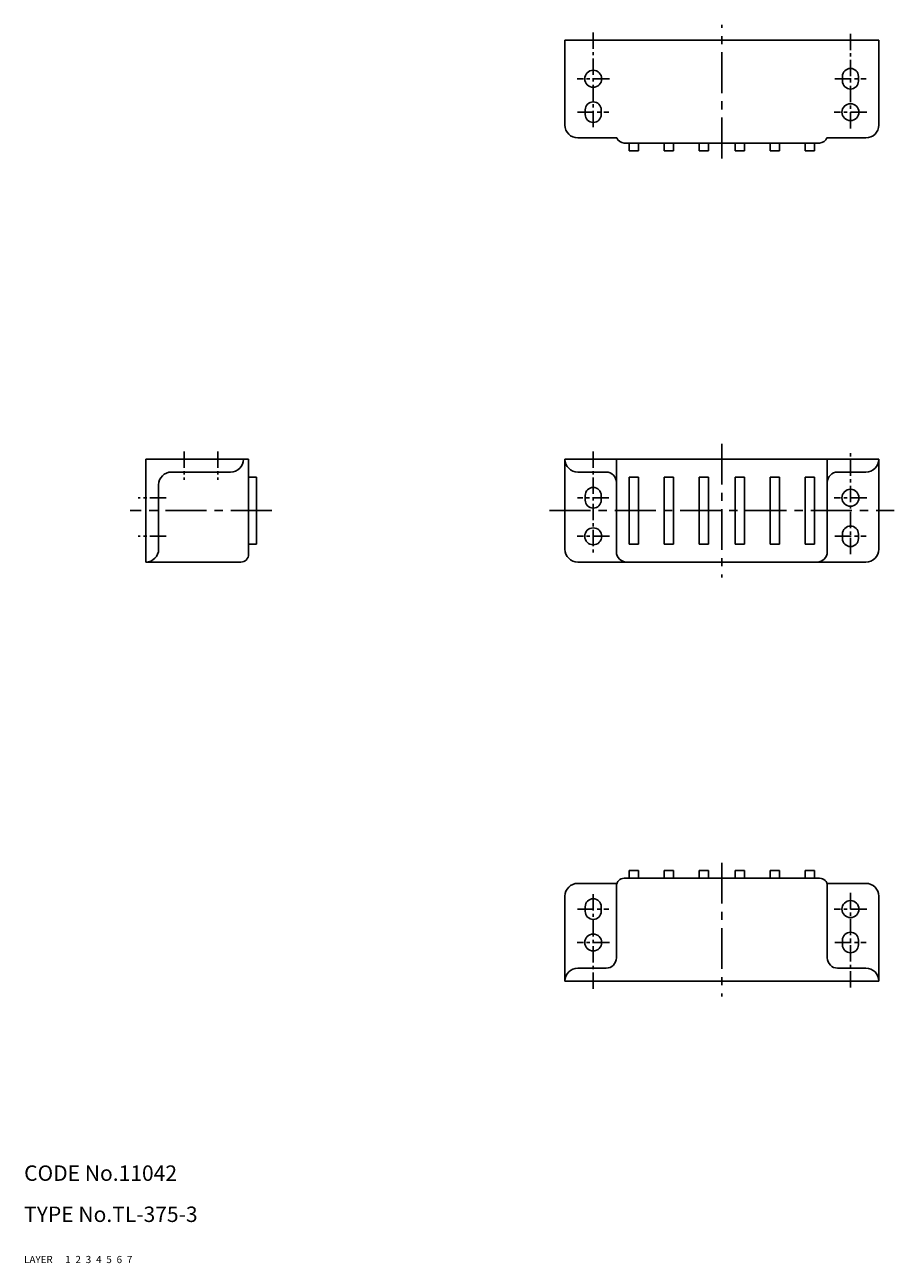
# Model space of a CAD drawing. Extents: x 10 to 712, y 10 to 251.
# Drawn here: x 10 to 179, y 10 to 251 of the extents above; entities that cross this region are included whole.
import ezdxf

# ---------------------------------------------------------------- set-up
doc = ezdxf.new("R2010")
doc.units = 0
doc.header["$MEASUREMENT"] = 0
for name, pattern in [('CENTER', [50.8, 31.75, -6.35, 6.35, -6.35]), ('DASHED', [19.05, 12.7, -6.35]), ('PHANTOM', [63.5, 31.75, -6.35, 6.35, -6.35, 6.35, -6.35])]:
    doc.linetypes.add(name, pattern=pattern)
for name, color, linetype in [('1', 7, 'CONTINUOUS'), ('2', 4, 'CONTINUOUS'), ('3', 2, 'DASHED'), ('4', 1, 'CENTER'), ('5', 6, 'PHANTOM'), ('6', 5, 'CONTINUOUS'), ('7', 3, 'CONTINUOUS')]:
    doc.layers.add(name, color=color, linetype=linetype)
doc.styles.get("Standard").update_dxf_attribs({"font": 'simplex.shx'})

msp = doc.modelspace()

# ---------------------------------------------------------------- linework, layer by layer
at = {"layer": '1', "linetype": 'Continuous', "ltscale": 0.25}
for p, q in [((115.14, 247.86), (176.14, 247.86)), ((115.14, 231.36), (115.14, 247.86)), ((176.14, 231.36), (176.14, 247.86)), ((169.09, 239.91), (169.09, 240.81)), ((172.19, 239.91), (172.19, 240.81)), ((119.09, 233.41), (119.09, 234.31)), ((122.19, 233.41), (122.19, 234.31)), ((117.64, 228.86), (125.23, 228.86)), ((166.06, 228.86), (173.64, 228.86)), ((126.64, 227.86), (164.64, 227.86)), ((127.64, 226.36), (127.64, 227.86)), ((129.44, 226.36), (129.44, 227.86)), ((134.44, 226.36), (134.44, 227.86)), ((136.24, 226.36), (136.24, 227.86)), ((141.24, 226.36), (141.24, 227.86)), ((143.04, 226.36), (143.04, 227.86)), ((148.24, 226.36), (148.24, 227.86)), ((150.04, 226.36), (150.04, 227.86)), ((155.04, 226.36), (155.04, 227.86)), ((156.84, 226.36), (156.84, 227.86)), ((161.84, 226.36), (161.84, 227.86)), ((163.64, 226.36), (163.64, 227.86)), ((127.64, 226.36), (129.44, 226.36)), ((134.44, 226.36), (136.24, 226.36)), ((141.24, 226.36), (143.04, 226.36)), ((148.24, 226.36), (150.04, 226.36)), ((155.04, 226.36), (156.84, 226.36)), ((161.84, 226.36), (163.64, 226.36)), ((115.14, 166.36), (176.14, 166.36)), ((115.14, 166.36), (115.14, 148.86)), ((125.14, 166.36), (125.14, 148.36)), ((166.14, 166.36), (166.14, 148.36)), ((176.14, 166.36), (176.14, 148.86)), ((117.64, 163.86), (123.14, 163.86)), ((168.14, 163.86), (173.64, 163.86)), ((127.64, 149.86), (127.64, 162.86)), ((129.44, 162.86), (127.64, 162.86)), ((129.44, 149.86), (129.44, 162.86)), ((134.44, 149.86), (134.44, 162.86)), ((136.24, 162.86), (134.44, 162.86)), ((136.24, 149.86), (136.24, 162.86)), ((143.04, 162.86), (141.24, 162.86)), ((141.24, 149.86), (141.24, 162.86)), ((143.04, 149.86), (143.04, 162.86)), ((148.24, 149.86), (148.24, 162.86)), ((150.04, 162.86), (148.24, 162.86)), ((150.04, 149.86), (150.04, 162.86)), ((155.04, 149.86), (155.04, 162.86)), ((156.84, 162.86), (155.04, 162.86)), ((156.84, 149.86), (156.84, 162.86)), ((161.84, 149.86), (161.84, 162.86)), ((163.64, 162.86), (161.84, 162.86)), ((163.64, 149.86), (163.64, 162.86)), ((119.09, 159.31), (119.09, 158.41)), ((122.19, 159.31), (122.19, 158.41)), ((169.09, 151.81), (169.09, 150.91)), ((172.19, 151.81), (172.19, 150.91)), ((129.44, 149.86), (127.64, 149.86)), ((136.24, 149.86), (134.44, 149.86)), ((143.04, 149.86), (141.24, 149.86)), ((150.04, 149.86), (148.24, 149.86)), ((156.84, 149.86), (155.04, 149.86)), ((163.64, 149.86), (161.84, 149.86)), ((117.64, 146.36), (173.64, 146.36)), ((126.64, 84.86), (164.64, 84.86)), ((127.64, 86.36), (129.44, 86.36)), ((127.64, 86.36), (127.64, 84.86)), ((129.44, 86.36), (129.44, 84.86)), ((134.44, 86.36), (136.24, 86.36)), ((134.44, 86.36), (134.44, 84.86)), ((136.24, 86.36), (136.24, 84.86)), ((141.24, 86.36), (143.04, 86.36)), ((141.24, 86.36), (141.24, 84.86)), ((143.04, 86.36), (143.04, 84.86)), ((148.24, 86.36), (150.04, 86.36)), ((148.24, 86.36), (148.24, 84.86)), ((150.04, 86.36), (150.04, 84.86)), ((155.04, 86.36), (156.84, 86.36)), ((155.04, 86.36), (155.04, 84.86)), ((156.84, 86.36), (156.84, 84.86)), ((161.84, 86.36), (163.64, 86.36)), ((161.84, 86.36), (161.84, 84.86)), ((163.64, 86.36), (163.64, 84.86)), ((117.64, 83.86), (125.23, 83.86)), ((125.14, 83.36), (125.14, 69.36)), ((166.06, 83.86), (173.64, 83.86)), ((166.14, 83.36), (166.14, 69.36)), ((115.14, 81.36), (115.14, 64.86)), ((176.14, 81.36), (176.14, 64.86)), ((119.09, 79.31), (119.09, 78.41)), ((122.19, 79.31), (122.19, 78.41)), ((169.09, 72.81), (169.09, 71.91)), ((172.19, 72.81), (172.19, 71.91)), ((117.64, 67.36), (123.14, 67.36)), ((168.14, 67.36), (173.64, 67.36)), ((115.14, 64.86), (176.14, 64.86))]:
    msp.add_line(p, q, dxfattribs=at)
at = {"layer": '1', "linetype": 'Continuous'}
for p, q in [((33.64, 166.36), (53.64, 166.36)), ((33.64, 146.36), (33.64, 166.36)), ((53.64, 147.86), (53.64, 166.36)), ((50.14, 163.86), (38.64, 163.86)), ((53.64, 162.86), (55.14, 162.86)), ((55.14, 162.86), (55.14, 149.86)), ((36.14, 161.36), (36.14, 148.86)), ((55.14, 149.86), (53.64, 149.86)), ((33.64, 146.36), (52.14, 146.36))]:
    msp.add_line(p, q, dxfattribs=at)
at = {"layer": '1', "linetype": 'Continuous', "ltscale": 0.25}
for centre in [(120.64, 240.36), (170.64, 233.86), (170.64, 158.86), (120.64, 151.36), (170.64, 78.86), (120.64, 72.36)]:
    msp.add_circle(centre, 1.65, dxfattribs=at)
for centre, radius, start, end in [((170.64, 240.81), 1.55, 0, 180), ((170.64, 239.91), 1.55, 180, 0), ((120.64, 234.31), 1.55, 0, 180), ((117.64, 231.36), 2.5, 180, 270), ((120.64, 233.41), 1.55, 180, 0), ((173.64, 231.36), 2.5, 270, 0), ((126.64, 229.36), 1.5, 199.4712, 270), ((164.64, 229.36), 1.5, 270, 340.5288), ((117.64, 166.36), 2.5, 180, 270), ((173.64, 166.36), 2.5, 270, 0), ((123.14, 161.86), 2, 0, 90), ((168.14, 161.86), 2, 90, 180), ((120.64, 159.31), 1.55, 0, 180), ((120.64, 158.41), 1.55, 180, 0), ((170.64, 151.81), 1.55, 0, 180), ((170.64, 150.91), 1.55, 180, 0), ((117.64, 148.86), 2.5, 180, 270), ((127.14, 148.36), 2, 180, 270), ((164.14, 148.36), 2, 270, 0), ((173.64, 148.86), 2.5, 270, 0), ((126.64, 83.36), 1.5, 90, 180), ((164.64, 83.36), 1.5, 0, 90), ((117.64, 81.36), 2.5, 90, 180), ((173.64, 81.36), 2.5, 0, 90), ((120.64, 79.31), 1.55, 0, 180), ((120.64, 78.41), 1.55, 180, 0), ((170.64, 72.81), 1.55, 0, 180), ((170.64, 71.91), 1.55, 180, 0), ((123.14, 69.36), 2, 270, 0), ((168.14, 69.36), 2, 180, 270), ((117.64, 64.86), 2.5, 90, 180), ((173.64, 64.86), 2.5, 0, 90)]:
    msp.add_arc(centre, radius, start, end, dxfattribs=at)
at = {"layer": '1', "linetype": 'Continuous'}
for centre, radius, start, end in [((50.14, 166.36), 2.5, 270, 0), ((38.64, 161.36), 2.5, 90, 180), ((33.64, 148.86), 2.5, 270, 0), ((52.14, 147.86), 1.5, 270, 0)]:
    msp.add_arc(centre, radius, start, end, dxfattribs=at)
at = {"layer": '4', "linetype": 'CENTER', "ltscale": 0.25}
for p, q in [((145.64, 224.86), (145.64, 250.86)), ((145.64, 169.36), (145.64, 143.36)), ((58.14, 156.36), (30.64, 156.36)), ((112.14, 156.36), (179.14, 156.36)), ((145.64, 87.86), (145.64, 61.86))]:
    msp.add_line(p, q, dxfattribs=at)
at = {"layer": '4', "linetype": 'CENTER', "ltscale": 0.1}
for p, q in [((120.64, 249.36), (120.64, 230.36)), ((170.64, 230.71), (170.64, 249.36)), ((123.79, 240.36), (117.49, 240.36)), ((167.59, 240.36), (173.69, 240.36)), ((117.59, 233.86), (123.69, 233.86)), ((173.79, 233.86), (167.49, 233.86)), ((41.14, 167.86), (41.14, 162.36)), ((47.64, 167.86), (47.64, 162.36)), ((120.64, 167.86), (120.64, 148.21)), ((170.64, 147.86), (170.64, 167.86)), ((37.64, 158.86), (32.14, 158.86)), ((123.69, 158.86), (117.59, 158.86)), ((173.79, 158.86), (167.49, 158.86)), ((37.64, 151.36), (32.14, 151.36)), ((123.79, 151.36), (117.49, 151.36)), ((167.59, 151.36), (173.69, 151.36)), ((120.64, 63.36), (120.64, 82.36)), ((170.64, 82.01), (170.64, 63.36)), ((117.59, 78.86), (123.69, 78.86)), ((173.79, 78.86), (167.49, 78.86)), ((123.79, 72.36), (117.49, 72.36)), ((167.59, 72.36), (173.69, 72.36))]:
    msp.add_line(p, q, dxfattribs=at)

# ---------------------------------------------------------------- texts
at = {"layer": '1', "linetype": 'Continuous', "ltscale": 0.25}
for s, p in [('LAYER', (10, 10)), ('1', (17.98, 10))]:
    msp.add_text(s, height=1.4, dxfattribs=at).set_placement(p)
at = {"layer": '2', "linetype": 'Continuous', "ltscale": 0.25}
msp.add_text('2', height=1.4, dxfattribs=at).set_placement((19.98, 10))
at = {"layer": '3', "linetype": 'DASHED', "ltscale": 0.25}
msp.add_text('3', height=1.4, dxfattribs=at).set_placement((21.98, 10))
at = {"layer": '4', "linetype": 'CENTER', "ltscale": 0.25}
msp.add_text('4', height=1.4, dxfattribs=at).set_placement((23.98, 10))
at = {"layer": '5', "linetype": 'PHANTOM', "ltscale": 0.25}
msp.add_text('5', height=1.4, dxfattribs=at).set_placement((25.98, 10))
at = {"layer": '6', "linetype": 'Continuous', "ltscale": 0.25}
msp.add_text('6', height=1.4, dxfattribs=at).set_placement((27.98, 10))
at = {"layer": '7', "linetype": 'Continuous', "ltscale": 0.25}
for s, height, p in [('CODE No.11042', 3, (10, 26)), ('TYPE No.TL-375-3', 3, (10, 18)), ('7', 1.4, (29.98, 10))]:
    msp.add_text(s, height=height, dxfattribs=at).set_placement(p)

doc.saveas('drawing.dxf')
